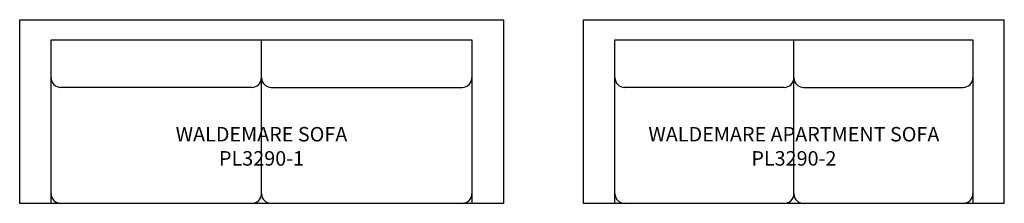
# Model space of a CAD drawing. Units: inches. Extents: x 231 to 434, y 131 to 169.
import ezdxf

# ---------------------------------------------------------------- set-up
doc = ezdxf.new("R2010")
doc.units = ezdxf.units.IN
doc.header["$MEASUREMENT"] = 0
for name, color, linetype in [('Inside', 1, 'Continuous'), ('Outside', 2, 'Continuous'), ('Text', 4, 'Continuous')]:
    doc.layers.add(name, color=color, linetype=linetype)
doc.styles.add('Kravet Furniture', font='arial.ttf')

# ---------------------------------------------------------------- blocks, each defined once
blk = doc.blocks.new('Waldemare Apartment Sofa - PL3290-2')
at = {"layer": 'Inside'}
for p, q in [((-37, -38), (-37, -4.19)), ((-37, -4.19), (37, -4.19)), ((0, -36), (0, -4.19)), ((37, -4.19), (37, -38)), ((-2, -14), (-35, -14)), ((2, -14), (35, -14))]:
    blk.add_line(p, q, dxfattribs=at)
for centre, start, end in [((-35, -12), 180, 270), ((-2, -12), 270, 0), ((2, -12), 180, 270), ((35, -12), 270, 0), ((-35, -36), 180, 270), ((-2, -36), 270, 0), ((2, -36), 180, 270), ((35, -36), 270, 0)]:
    blk.add_arc(centre, 2, start, end, dxfattribs=at)
at = {"layer": 'Outside'}
for p, q in [((-43.5, 0), (43.5, 0)), ((-43.5, -38), (-43.5, 0)), ((43.5, -38), (43.5, 0)), ((43.5, -38), (-43.5, -38))]:
    blk.add_line(p, q, dxfattribs=at)
at = {"layer": 'Text', "insert": (0, -26.2), "char_height": 3, "width": 74, "attachment_point": 5, "style": 'Kravet Furniture'}
blk.add_mtext('{\\fArial Baltic|b0|i0|c186|p34;WALDEMARE }APARTMENT SOFA{\\fArial Baltic|b0|i0|c186|p34;\\PPL3290-}2', dxfattribs=at)
blk = doc.blocks.new('Waldemare Sofa - PL3290-1')
at = {"layer": 'Inside'}
for p, q in [((-43.5, -38), (-43.5, -4.19)), ((-43.5, -4.19), (43.5, -4.19)), ((0, -36), (0, -4.19)), ((43.5, -4.19), (43.5, -38)), ((-2, -14), (-41.5, -14)), ((2, -14), (41.5, -14))]:
    blk.add_line(p, q, dxfattribs=at)
for centre, start, end in [((-41.5, -12), 180, 270), ((-2, -12), 270, 0), ((2, -12), 180, 270), ((41.5, -12), 270, 0), ((-41.5, -36), 180, 270), ((-2, -36), 270, 0), ((2, -36), 180, 270), ((41.5, -36), 270, 0)]:
    blk.add_arc(centre, 2, start, end, dxfattribs=at)
at = {"layer": 'Outside'}
for p, q in [((-50, 0), (50, 0)), ((-50, -38), (-50, 0)), ((50, 0), (50, -38)), ((50, -38), (-50, -38))]:
    blk.add_line(p, q, dxfattribs=at)
at = {"layer": 'Text', "insert": (0, -26.2), "char_height": 3, "width": 87, "attachment_point": 5, "style": 'Kravet Furniture'}
blk.add_mtext('{\\fArial Baltic|b0|i0|c186|p34;WALDEMARE SOFA\\PPL3290-1}', dxfattribs=at)

msp = doc.modelspace()

# ---------------------------------------------------------------- block references
at = {"layer": 'Outside'}
for name, p in [('Waldemare Sofa - PL3290-1', (280.79, 168.78)), ('Waldemare Apartment Sofa - PL3290-2', (390.86, 168.78))]:
    msp.add_blockref(name, p, dxfattribs=at)

doc.saveas('drawing.dxf')
